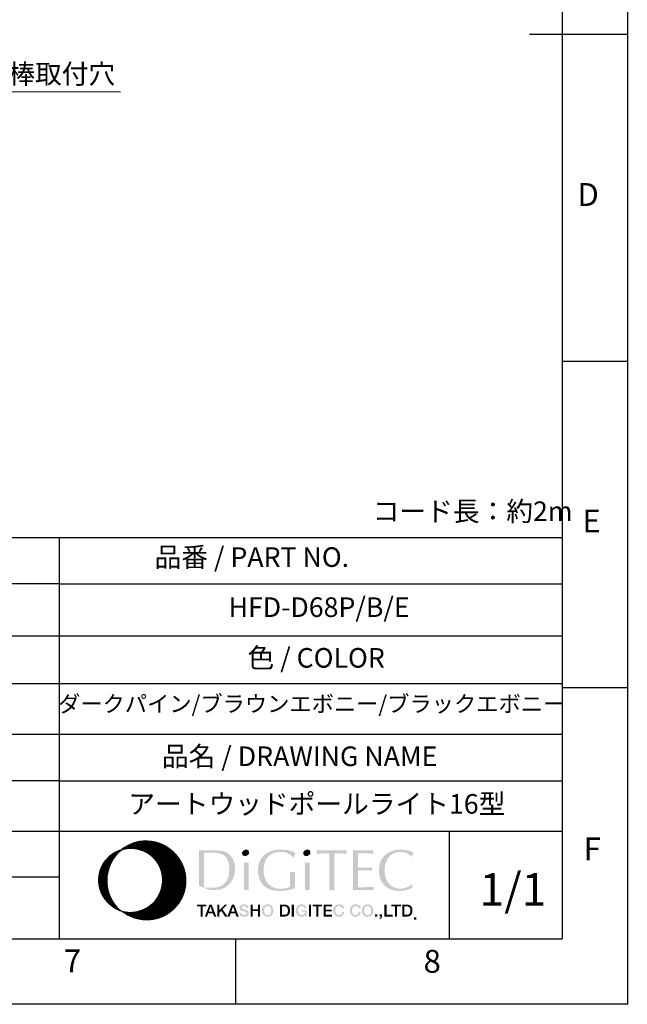
# Model space of a CAD drawing. Extents: x 18 to 854, y 7 to 304.
# Drawn here: x 761 to 854, y 7 to 158 of the extents above; entities that cross this region are included whole.
import ezdxf

# ---------------------------------------------------------------- set-up
doc = ezdxf.new("R2010")
doc.units = 0
doc.layers.get('0').update_dxf_attribs({"linetype": 'CONTINUOUS'})
for name, color, linetype in [('997-図枠_文字', 7, 'CONTINUOUS'), ('998-図枠', 7, 'CONTINUOUS'), ('999-OFF', 7, 'CONTINUOUS')]:
    doc.layers.add(name, color=color, linetype=linetype)
doc.styles.add('SLDTEXTSTYLE0', font='TXT', dxfattribs={"width": 0.75, "bigfont": 'bigfont'})
doc.styles.get("Standard").update_dxf_attribs({"font": 'msgothic.ttc'})
doc.dimstyles.new('ISO-2', dxfattribs={"dimtxt": 2.5, "dimasz": 2.5, "dimexe": 1.25, "dimexo": 0.625, "dimtad": 1, "dimdec": 1, "dimdsep": 46, "dimtxsty": 'STANDARD', "dimblk": 'OPEN', "dimcen": 2.5, "dimadec": 0, "dimazin": 0, "dimtfac": 1, "dimtmove": 0, "dimatfit": 3, "dimldrblk": 'OPEN', "dimfxl": 1, "dimarcsym": 0})
pattern_1 = [(45, (436.222919, 7.6797907), (-0.00438489068, 0.00438489068), [])]

# ---------------------------------------------------------------- blocks, each defined once
blk = doc.blocks.new('_OPEN')
at = {"color": 0, "linetype": 'ByBlock'}
for p, q in [((-1, 0.166667), (0, 0)), ((-1, -0.166667), (0, 0)), ((0, 0), (-1, 0))]:
    blk.add_line(p, q, dxfattribs=at)

msp = doc.modelspace()

# ---------------------------------------------------------------- hatches: boundary and pattern name
at = {"layer": '997-図枠_文字', "linetype": 'Continuous'}
h = msp.add_hatch(dxfattribs=at)
h.set_pattern_fill('ANSI31', scale=0.001953, style=0)
h.set_pattern_definition(pattern_1)
edge = h.paths.add_edge_path(flags=0)
edge.add_spline(control_points=[(776.98, 21.35), (778.02, 20.52), (779.34, 20.02), (780.77, 20.02), (784.11, 20.02), (786.81, 22.72), (786.81, 26.06), (786.81, 29.39), (784.11, 32.1), (780.77, 32.1)], knot_values=[5, 5, 5, 5, 6, 6, 6, 7, 7, 7, 8, 8, 8, 8], weights=[1, 1, 1, 1, 1, 1, 1, 1, 1, 1], degree=3, periodic=0)
edge.add_spline(control_points=[(780.77, 32.1), (779.34, 32.1), (778.02, 31.6), (776.98, 30.77)], knot_values=[0, 0, 0, 0, 1, 1, 1, 1], weights=[1, 1, 1, 1], degree=3, periodic=0)
edge.add_spline(control_points=[(776.98, 30.77), (777.41, 30.89), (777.86, 30.95), (778.32, 30.95), (781.03, 30.95), (783.22, 28.76), (783.22, 26.06), (783.22, 23.35), (781.03, 21.16), (778.32, 21.16), (777.86, 21.16), (777.41, 21.23), (776.98, 21.35)], knot_values=[1, 1, 1, 1, 2, 2, 2, 3, 3, 3, 4, 4, 4, 5, 5, 5, 5], weights=[1, 1, 1, 1, 1, 1, 1, 1, 1, 1, 1, 1, 1], degree=3, periodic=0)
h = msp.add_hatch(dxfattribs=at)
h.set_pattern_fill('ANSI31', scale=0.001953, style=0)
h.set_pattern_definition(pattern_1)
edge = h.paths.add_edge_path(flags=0)
edge.add_spline(control_points=[(776.98, 21.35), (775.61, 22.46), (774.73, 24.15), (774.73, 26.06)], knot_values=[3, 3, 3, 3, 4, 4, 4, 4], weights=[1, 1, 1, 1], degree=3, periodic=0)
edge.add_spline(control_points=[(774.73, 26.06), (774.73, 27.96), (775.61, 29.66), (776.98, 30.77)], knot_values=[0, 0, 0, 0, 1, 1, 1, 1], weights=[1, 1, 1, 1], degree=3, periodic=0)
edge.add_spline(control_points=[(776.98, 30.77), (774.93, 30.18), (773.43, 28.3), (773.43, 26.06), (773.43, 23.82), (774.93, 21.93), (776.98, 21.35)], knot_values=[1, 1, 1, 1, 2, 2, 2, 3, 3, 3, 3], weights=[1, 1, 1, 1, 1, 1, 1], degree=3, periodic=0)
h = msp.add_hatch(color=7, dxfattribs=at)
edge = h.paths.add_edge_path(flags=0)
edge.add_line((788.79, 30.64), (788.79, 25.24))
edge.add_line((788.79, 25.24), (790.52, 24.59))
edge.add_spline(control_points=[(790.52, 24.59), (791.46, 24.59), (792.45, 24.61), (793.2, 25.26)], knot_values=[1, 1, 1, 1, 2, 2, 2, 2], weights=[1, 1, 1, 1], degree=3, periodic=0)
edge.add_spline(control_points=[(793.2, 25.26), (793.87, 25.85), (794.32, 26.65), (794.32, 27.88)], knot_values=[2, 2, 2, 2, 3, 3, 3, 3], weights=[1, 1, 1, 1], degree=3, periodic=0)
edge.add_spline(control_points=[(794.32, 27.88), (794.32, 28.73), (794.04, 29.55), (793.37, 30.11)], knot_values=[3, 3, 3, 3, 4, 4, 4, 4], weights=[1, 1, 1, 1], degree=3, periodic=0)
edge.add_spline(control_points=[(793.37, 30.11), (792.62, 30.73), (791.73, 30.64), (790.8, 30.64)], knot_values=[4, 4, 4, 4, 5, 5, 5, 5], weights=[1, 1, 1, 1], degree=3, periodic=0)
edge.add_line((790.8, 30.64), (788.79, 30.64))
edge = h.paths.add_edge_path(flags=0)
edge.add_spline(control_points=[(793.45, 27.75), (793.45, 26.67), (793.13, 25.68), (792.17, 25.2)], knot_values=[2, 2, 2, 2, 3, 3, 3, 3], weights=[1, 1, 1, 1], degree=3, periodic=0)
edge.add_spline(control_points=[(792.17, 25.2), (791.45, 24.84), (790.35, 24.94), (789.57, 24.99)], knot_values=[3, 3, 3, 3, 4, 4, 4, 4], weights=[1, 1, 1, 1], degree=3, periodic=0)
edge.add_line((789.57, 24.99), (789.57, 30.28))
edge.add_spline(control_points=[(789.57, 30.28), (789.95, 30.29), (790.32, 30.32), (790.69, 30.32)], knot_values=[0, 0, 0, 0, 1, 1, 1, 1], weights=[1, 1, 1, 1], degree=3, periodic=0)
edge.add_spline(control_points=[(790.69, 30.32), (792.68, 30.32), (793.45, 29.63), (793.45, 27.75)], knot_values=[1, 1, 1, 1, 2, 2, 2, 2], weights=[1, 1, 1, 1], degree=3, periodic=0)
h = msp.add_hatch(color=7, dxfattribs=at)
edge = h.paths.add_edge_path(flags=0)
edge.add_spline(control_points=[(795.86, 29.78), (795.62, 29.78), (795.41, 29.98), (795.41, 30.23), (795.41, 30.48), (795.62, 30.68), (795.86, 30.68)], knot_values=[0, 0, 0, 0, 1, 1, 1, 2, 2, 2, 2], weights=[1, 1, 1, 1, 1, 1, 1], degree=3, periodic=0)
edge.add_spline(control_points=[(795.86, 30.68), (796.1, 30.68), (796.32, 30.48), (796.32, 30.23), (796.32, 29.98), (796.1, 29.78), (795.86, 29.78)], knot_values=[2, 2, 2, 2, 3, 3, 3, 4, 4, 4, 4], weights=[1, 1, 1, 1, 1, 1, 1], degree=3, periodic=0)
h = msp.add_hatch(color=7, dxfattribs=at)
edge = h.paths.add_edge_path(flags=0)
edge.add_spline(control_points=[(796.04, 29.87), (795.8, 29.87), (795.59, 30.08), (795.59, 30.33), (795.59, 30.58), (795.8, 30.78), (796.04, 30.78)], knot_values=[0, 0, 0, 0, 1, 1, 1, 2, 2, 2, 2], weights=[1, 1, 1, 1, 1, 1, 1], degree=3, periodic=0)
edge.add_spline(control_points=[(796.04, 30.78), (796.28, 30.78), (796.5, 30.58), (796.5, 30.33), (796.5, 30.08), (796.28, 29.87), (796.04, 29.87)], knot_values=[2, 2, 2, 2, 3, 3, 3, 4, 4, 4, 4], weights=[1, 1, 1, 1, 1, 1, 1], degree=3, periodic=0)
h = msp.add_hatch(color=7, dxfattribs=at)
edge = h.paths.add_edge_path(flags=0)
edge.add_spline(control_points=[(803.58, 30.26), (803.5, 30.03), (803.44, 29.8), (803.37, 29.57)], knot_values=[12, 12, 12, 12, 13, 13, 13, 13], weights=[1, 1, 1, 1], degree=3, periodic=0)
edge.add_line((803.37, 29.57), (803.28, 29.57))
edge.add_spline(control_points=[(803.28, 29.57), (802.78, 30.14), (802.03, 30.43), (801.28, 30.43)], knot_values=[0, 0, 0, 0, 1, 1, 1, 1], weights=[1, 1, 1, 1], degree=3, periodic=0)
edge.add_spline(control_points=[(801.28, 30.43), (799.77, 30.43), (798.72, 29.44), (798.72, 27.65)], knot_values=[1, 1, 1, 1, 2, 2, 2, 2], weights=[1, 1, 1, 1], degree=3, periodic=0)
edge.add_spline(control_points=[(798.72, 27.65), (798.72, 25.88), (799.62, 24.79), (801.37, 24.79)], knot_values=[2, 2, 2, 2, 3, 3, 3, 3], weights=[1, 1, 1, 1], degree=3, periodic=0)
edge.add_spline(control_points=[(801.37, 24.79), (801.86, 24.79), (802.35, 24.88), (802.76, 25.09)], knot_values=[3, 3, 3, 3, 4, 4, 4, 4], weights=[1, 1, 1, 1], degree=3, periodic=0)
edge.add_line((802.76, 25.09), (802.76, 27.38))
edge.add_spline(control_points=[(802.76, 27.38), (802.89, 27.37), (803.02, 27.35), (803.15, 27.35)], knot_values=[5, 5, 5, 5, 6, 6, 6, 6], weights=[1, 1, 1, 1], degree=3, periodic=0)
edge.add_spline(control_points=[(803.15, 27.35), (803.28, 27.35), (803.4, 27.37), (803.54, 27.38)], knot_values=[6, 6, 6, 6, 7, 7, 7, 7], weights=[1, 1, 1, 1], degree=3, periodic=0)
edge.add_line((803.54, 27.38), (803.54, 24.86))
edge.add_spline(control_points=[(803.54, 24.86), (802.77, 24.6), (801.95, 24.45), (801.13, 24.45)], knot_values=[8, 8, 8, 8, 9, 9, 9, 9], weights=[1, 1, 1, 1], degree=3, periodic=0)
edge.add_spline(control_points=[(801.13, 24.45), (798.88, 24.45), (797.85, 25.8), (797.85, 27.6)], knot_values=[9, 9, 9, 9, 10, 10, 10, 10], weights=[1, 1, 1, 1], degree=3, periodic=0)
edge.add_spline(control_points=[(797.85, 27.6), (797.85, 29.68), (799.34, 30.77), (801.31, 30.77)], knot_values=[10, 10, 10, 10, 11, 11, 11, 11], weights=[1, 1, 1, 1], degree=3, periodic=0)
edge.add_spline(control_points=[(801.31, 30.77), (802.64, 30.77), (803.38, 30.38), (803.58, 30.26)], knot_values=[11, 11, 11, 11, 12, 12, 12, 12], weights=[1, 1, 1, 1], degree=3, periodic=0)
h = msp.add_hatch(color=7, dxfattribs=at)
edge = h.paths.add_edge_path(flags=0)
edge.add_spline(control_points=[(805.25, 29.78), (805, 29.78), (804.79, 29.98), (804.79, 30.23), (804.79, 30.48), (805, 30.68), (805.25, 30.68)], knot_values=[0, 0, 0, 0, 1, 1, 1, 2, 2, 2, 2], weights=[1, 1, 1, 1, 1, 1, 1], degree=3, periodic=0)
edge.add_spline(control_points=[(805.25, 30.68), (805.49, 30.68), (805.7, 30.48), (805.7, 30.23), (805.7, 29.98), (805.49, 29.78), (805.25, 29.78)], knot_values=[2, 2, 2, 2, 3, 3, 3, 4, 4, 4, 4], weights=[1, 1, 1, 1, 1, 1, 1], degree=3, periodic=0)
h = msp.add_hatch(color=7, dxfattribs=at)
edge = h.paths.add_edge_path(flags=0)
edge.add_spline(control_points=[(805.43, 29.87), (805.18, 29.87), (804.97, 30.08), (804.97, 30.33), (804.97, 30.58), (805.18, 30.78), (805.43, 30.78)], knot_values=[0, 0, 0, 0, 1, 1, 1, 2, 2, 2, 2], weights=[1, 1, 1, 1, 1, 1, 1], degree=3, periodic=0)
edge.add_spline(control_points=[(805.43, 30.78), (805.67, 30.78), (805.88, 30.58), (805.88, 30.33), (805.88, 30.08), (805.67, 29.87), (805.43, 29.87)], knot_values=[2, 2, 2, 2, 3, 3, 3, 4, 4, 4, 4], weights=[1, 1, 1, 1, 1, 1, 1], degree=3, periodic=0)
h = msp.add_hatch(color=7, dxfattribs=at)
edge = h.paths.add_edge_path(flags=0)
edge.add_spline(control_points=[(811.42, 30.11), (810.98, 30.16), (810.36, 30.21), (809.57, 30.21)], knot_values=[9, 9, 9, 9, 10, 10, 10, 10], weights=[1, 1, 1, 1], degree=3, periodic=0)
edge.add_line((809.57, 30.21), (809.57, 24.54))
edge.add_spline(control_points=[(809.57, 24.54), (809.43, 24.55), (809.3, 24.57), (809.18, 24.57)], knot_values=[0, 0, 0, 0, 1, 1, 1, 1], weights=[1, 1, 1, 1], degree=3, periodic=0)
edge.add_spline(control_points=[(809.18, 24.57), (809.04, 24.57), (808.91, 24.55), (808.78, 24.54)], knot_values=[1, 1, 1, 1, 2, 2, 2, 2], weights=[1, 1, 1, 1], degree=3, periodic=0)
edge.add_line((808.78, 24.54), (808.78, 30.21))
edge.add_spline(control_points=[(808.78, 30.21), (807.89, 30.21), (807.35, 30.16), (806.84, 30.11)], knot_values=[3, 3, 3, 3, 4, 4, 4, 4], weights=[1, 1, 1, 1], degree=3, periodic=0)
edge.add_spline(control_points=[(806.84, 30.11), (806.85, 30.19), (806.87, 30.28), (806.87, 30.37)], knot_values=[4, 4, 4, 4, 5, 5, 5, 5], weights=[1, 1, 1, 1], degree=3, periodic=0)
edge.add_spline(control_points=[(806.87, 30.37), (806.87, 30.46), (806.85, 30.54), (806.84, 30.64)], knot_values=[5, 5, 5, 5, 6, 6, 6, 6], weights=[1, 1, 1, 1], degree=3, periodic=0)
edge.add_line((806.84, 30.64), (811.42, 30.64))
edge.add_spline(control_points=[(811.42, 30.64), (811.41, 30.54), (811.4, 30.46), (811.4, 30.37)], knot_values=[7, 7, 7, 7, 8, 8, 8, 8], weights=[1, 1, 1, 1], degree=3, periodic=0)
edge.add_spline(control_points=[(811.4, 30.37), (811.4, 30.28), (811.41, 30.19), (811.42, 30.11)], knot_values=[8, 8, 8, 8, 9, 9, 9, 9], weights=[1, 1, 1, 1], degree=3, periodic=0)
h = msp.add_hatch(color=7, dxfattribs=at)
edge = h.paths.add_edge_path(flags=0)
edge.add_spline(control_points=[(815.55, 30.11), (815.28, 30.16), (815.01, 30.19), (814.75, 30.2)], knot_values=[16, 16, 16, 16, 17, 17, 17, 17], weights=[1, 1, 1, 1], degree=3, periodic=0)
edge.add_line((814.75, 30.2), (813.86, 30.22))
edge.add_line((813.86, 30.22), (813.17, 30.22))
edge.add_line((813.17, 30.22), (813.17, 27.99))
edge.add_line((813.17, 27.99), (814.55, 27.99))
edge.add_spline(control_points=[(814.55, 27.99), (814.82, 27.99), (815.08, 28.03), (815.34, 28.04)], knot_values=[1, 1, 1, 1, 2, 2, 2, 2], weights=[1, 1, 1, 1], degree=3, periodic=0)
edge.add_spline(control_points=[(815.34, 28.04), (815.33, 27.96), (815.32, 27.88), (815.32, 27.8)], knot_values=[2, 2, 2, 2, 3, 3, 3, 3], weights=[1, 1, 1, 1], degree=3, periodic=0)
edge.add_spline(control_points=[(815.32, 27.8), (815.32, 27.73), (815.33, 27.65), (815.34, 27.56)], knot_values=[3, 3, 3, 3, 4, 4, 4, 4], weights=[1, 1, 1, 1], degree=3, periodic=0)
edge.add_spline(control_points=[(815.34, 27.56), (815.08, 27.57), (814.82, 27.6), (814.55, 27.6)], knot_values=[4, 4, 4, 4, 5, 5, 5, 5], weights=[1, 1, 1, 1], degree=3, periodic=0)
edge.add_line((814.55, 27.6), (813.17, 27.6))
edge.add_line((813.17, 27.6), (813.17, 25.01))
edge.add_spline(control_points=[(813.17, 25.01), (813.72, 24.99), (814.25, 25.02), (814.78, 25.04)], knot_values=[7, 7, 7, 7, 8, 8, 8, 8], weights=[1, 1, 1, 1], degree=3, periodic=0)
edge.add_spline(control_points=[(814.78, 25.04), (815.06, 25.05), (815.32, 25.08), (815.6, 25.12)], knot_values=[8, 8, 8, 8, 9, 9, 9, 9], weights=[1, 1, 1, 1], degree=3, periodic=0)
edge.add_spline(control_points=[(815.6, 25.12), (815.59, 25.02), (815.57, 24.94), (815.57, 24.85)], knot_values=[9, 9, 9, 9, 10, 10, 10, 10], weights=[1, 1, 1, 1], degree=3, periodic=0)
edge.add_spline(control_points=[(815.57, 24.85), (815.57, 24.77), (815.59, 24.68), (815.6, 24.59)], knot_values=[10, 10, 10, 10, 11, 11, 11, 11], weights=[1, 1, 1, 1], degree=3, periodic=0)
edge.add_line((815.6, 24.59), (812.39, 24.59))
edge.add_line((812.39, 24.59), (812.39, 30.64))
edge.add_line((812.39, 30.64), (815.55, 30.64))
edge.add_spline(control_points=[(815.55, 30.64), (815.54, 30.54), (815.52, 30.46), (815.52, 30.37)], knot_values=[14, 14, 14, 14, 15, 15, 15, 15], weights=[1, 1, 1, 1], degree=3, periodic=0)
edge.add_spline(control_points=[(815.52, 30.37), (815.52, 30.28), (815.54, 30.19), (815.55, 30.11)], knot_values=[15, 15, 15, 15, 16, 16, 16, 16], weights=[1, 1, 1, 1], degree=3, periodic=0)
h = msp.add_hatch(color=7, dxfattribs=at)
edge = h.paths.add_edge_path(flags=0)
edge.add_spline(control_points=[(819.63, 24.8), (820.59, 24.8), (821.34, 25.37), (821.52, 25.52)], knot_values=[9, 9, 9, 9, 10, 10, 10, 10], weights=[1, 1, 1, 1], degree=3, periodic=0)
edge.add_line((821.52, 25.52), (821.47, 24.96))
edge.add_spline(control_points=[(821.47, 24.96), (820.91, 24.59), (820.18, 24.45), (819.51, 24.45)], knot_values=[0, 0, 0, 0, 1, 1, 1, 1], weights=[1, 1, 1, 1], degree=3, periodic=0)
edge.add_spline(control_points=[(819.51, 24.45), (817.55, 24.45), (816.38, 25.69), (816.38, 27.64)], knot_values=[1, 1, 1, 1, 2, 2, 2, 2], weights=[1, 1, 1, 1], degree=3, periodic=0)
edge.add_spline(control_points=[(816.38, 27.64), (816.38, 29.63), (817.86, 30.77), (819.73, 30.77)], knot_values=[2, 2, 2, 2, 3, 3, 3, 3], weights=[1, 1, 1, 1], degree=3, periodic=0)
edge.add_spline(control_points=[(819.73, 30.77), (820.38, 30.77), (821.05, 30.62), (821.64, 30.36)], knot_values=[3, 3, 3, 3, 4, 4, 4, 4], weights=[1, 1, 1, 1], degree=3, periodic=0)
edge.add_spline(control_points=[(821.64, 30.36), (821.55, 30.14), (821.5, 29.91), (821.45, 29.68)], knot_values=[4, 4, 4, 4, 5, 5, 5, 5], weights=[1, 1, 1, 1], degree=3, periodic=0)
edge.add_line((821.45, 29.68), (821.39, 29.67))
edge.add_spline(control_points=[(821.39, 29.67), (821.27, 29.83), (820.61, 30.43), (819.7, 30.43)], knot_values=[6, 6, 6, 6, 7, 7, 7, 7], weights=[1, 1, 1, 1], degree=3, periodic=0)
edge.add_spline(control_points=[(819.7, 30.43), (818.06, 30.43), (817.25, 29.11), (817.25, 27.6)], knot_values=[7, 7, 7, 7, 8, 8, 8, 8], weights=[1, 1, 1, 1], degree=3, periodic=0)
edge.add_spline(control_points=[(817.25, 27.6), (817.25, 25.89), (818.23, 24.8), (819.63, 24.8)], knot_values=[8, 8, 8, 8, 9, 9, 9, 9], weights=[1, 1, 1, 1], degree=3, periodic=0)
h = msp.add_hatch(color=7, dxfattribs=at)
edge = h.paths.add_edge_path(flags=0)
edge.add_spline(control_points=[(796.04, 28.78), (796.16, 28.78), (796.27, 28.8), (796.4, 28.81)], knot_values=[4, 4, 4, 4, 5, 5, 5, 5], weights=[1, 1, 1, 1], degree=3, periodic=0)
edge.add_line((796.4, 28.81), (796.4, 24.56))
edge.add_spline(control_points=[(796.4, 24.56), (796.27, 24.57), (796.16, 24.59), (796.04, 24.59)], knot_values=[0, 0, 0, 0, 1, 1, 1, 1], weights=[1, 1, 1, 1], degree=3, periodic=0)
edge.add_spline(control_points=[(796.04, 24.59), (795.92, 24.59), (795.8, 24.57), (795.69, 24.56)], knot_values=[1, 1, 1, 1, 2, 2, 2, 2], weights=[1, 1, 1, 1], degree=3, periodic=0)
edge.add_line((795.69, 24.56), (795.69, 28.81))
edge.add_spline(control_points=[(795.69, 28.81), (795.8, 28.8), (795.92, 28.78), (796.04, 28.78)], knot_values=[3, 3, 3, 3, 4, 4, 4, 4], weights=[1, 1, 1, 1], degree=3, periodic=0)
h = msp.add_hatch(color=7, dxfattribs=at)
edge = h.paths.add_edge_path(flags=0)
edge.add_spline(control_points=[(805.43, 28.78), (805.54, 28.78), (805.65, 28.8), (805.78, 28.81)], knot_values=[4, 4, 4, 4, 5, 5, 5, 5], weights=[1, 1, 1, 1], degree=3, periodic=0)
edge.add_line((805.78, 28.81), (805.78, 24.56))
edge.add_spline(control_points=[(805.78, 24.56), (805.65, 24.57), (805.54, 24.59), (805.43, 24.59)], knot_values=[0, 0, 0, 0, 1, 1, 1, 1], weights=[1, 1, 1, 1], degree=3, periodic=0)
edge.add_spline(control_points=[(805.43, 24.59), (805.3, 24.59), (805.19, 24.57), (805.07, 24.56)], knot_values=[1, 1, 1, 1, 2, 2, 2, 2], weights=[1, 1, 1, 1], degree=3, periodic=0)
edge.add_line((805.07, 24.56), (805.07, 28.81))
edge.add_spline(control_points=[(805.07, 28.81), (805.19, 28.8), (805.3, 28.78), (805.43, 28.78)], knot_values=[3, 3, 3, 3, 4, 4, 4, 4], weights=[1, 1, 1, 1], degree=3, periodic=0)
for points in [[(789.96, 22.35), (789.96, 22.08), (789.38, 22.08), (789.38, 20.53), (789.06, 20.53), (789.06, 22.08), (788.49, 22.08), (788.49, 22.35)], [(792.76, 22.35), (793.15, 22.35), (792.42, 21.63), (793.2, 20.53), (792.8, 20.53), (792.21, 21.4), (791.95, 21.14), (791.95, 20.53), (791.63, 20.53), (791.63, 22.35), (791.95, 22.35), (791.95, 21.52)], [(796.71, 20.53), (796.71, 22.35), (797.03, 22.35), (797.03, 21.63), (797.86, 21.63), (797.86, 22.35), (798.17, 22.35), (798.17, 20.53), (797.86, 20.53), (797.86, 21.35), (797.03, 21.35), (797.03, 20.53)], [(803.03, 20.53), (803.03, 22.35), (803.35, 22.35), (803.35, 20.53)], [(805.67, 20.53), (805.67, 22.35), (805.99, 22.35), (805.99, 20.53)], [(806.21, 22.08), (806.21, 22.35), (807.68, 22.35), (807.68, 22.08), (807.1, 22.08), (807.1, 20.53), (806.78, 20.53), (806.78, 22.08)], [(807.89, 20.53), (807.89, 22.35), (809.2, 22.35), (809.2, 22.08), (808.21, 22.08), (808.21, 21.6), (809.12, 21.6), (809.12, 21.34), (808.21, 21.34), (808.21, 20.81), (809.21, 20.81), (809.21, 20.53)], [(817.22, 20.53), (817.22, 22.35), (817.54, 22.35), (817.54, 20.81), (818.46, 20.81), (818.46, 20.53)], [(818.85, 22.08), (818.27, 22.08), (818.27, 22.35), (819.74, 22.35), (819.74, 22.08), (819.17, 22.08), (819.17, 20.53), (818.85, 20.53)], [(815.79, 20.53), (815.79, 20.88), (816.14, 20.88), (816.14, 20.53)], [(821.77, 20.07), (821.77, 20.42), (822.13, 20.42), (822.13, 20.07)]]:
    msp.add_hatch(color=7, dxfattribs=at).paths.add_polyline_path(points, flags=0)
h = msp.add_hatch(color=7, dxfattribs=at)
h.paths.add_polyline_path([(790.42, 22.35), (789.72, 20.53), (790.05, 20.53), (790.22, 21.01), (790.95, 21.01), (791.12, 20.53), (791.46, 20.53), (790.76, 22.35)], flags=0)
h.paths.add_polyline_path([(790.86, 21.26), (790.31, 21.26), (790.58, 22.04), (790.59, 22.04)], flags=0)
h = msp.add_hatch(color=7, dxfattribs=at)
h.paths.add_polyline_path([(793.86, 22.35), (793.16, 20.53), (793.49, 20.53), (793.66, 21.01), (794.39, 21.01), (794.56, 20.53), (794.9, 20.53), (794.2, 22.35)], flags=0)
h.paths.add_polyline_path([(794.3, 21.26), (793.75, 21.26), (794.02, 22.04), (794.03, 22.04)], flags=0)
h = msp.add_hatch(color=7, dxfattribs=at)
edge = h.paths.add_edge_path(flags=0)
edge.add_spline(control_points=[(795.72, 20.49), (795.31, 20.49), (794.97, 20.69), (794.96, 21.14)], knot_values=[14, 14, 14, 14, 15, 15, 15, 15], weights=[1, 1, 1, 1], degree=3, periodic=0)
edge.add_line((794.96, 21.14), (795.28, 21.14))
edge.add_spline(control_points=[(795.28, 21.14), (795.28, 20.86), (795.49, 20.75), (795.74, 20.75)], knot_values=[0, 0, 0, 0, 1, 1, 1, 1], weights=[1, 1, 1, 1], degree=3, periodic=0)
edge.add_spline(control_points=[(795.74, 20.75), (796.02, 20.75), (796.12, 20.89), (796.12, 21.03)], knot_values=[1, 1, 1, 1, 2, 2, 2, 2], weights=[1, 1, 1, 1], degree=3, periodic=0)
edge.add_spline(control_points=[(796.12, 21.03), (796.12, 21.16), (796.05, 21.22), (795.97, 21.25)], knot_values=[2, 2, 2, 2, 3, 3, 3, 3], weights=[1, 1, 1, 1], degree=3, periodic=0)
edge.add_spline(control_points=[(795.97, 21.25), (795.85, 21.3), (795.68, 21.33), (795.43, 21.4)], knot_values=[3, 3, 3, 3, 4, 4, 4, 4], weights=[1, 1, 1, 1], degree=3, periodic=0)
edge.add_spline(control_points=[(795.43, 21.4), (795.12, 21.48), (795.03, 21.67), (795.03, 21.86)], knot_values=[4, 4, 4, 4, 5, 5, 5, 5], weights=[1, 1, 1, 1], degree=3, periodic=0)
edge.add_spline(control_points=[(795.03, 21.86), (795.03, 22.22), (795.37, 22.39), (795.69, 22.39)], knot_values=[5, 5, 5, 5, 6, 6, 6, 6], weights=[1, 1, 1, 1], degree=3, periodic=0)
edge.add_spline(control_points=[(795.69, 22.39), (796.07, 22.39), (796.39, 22.19), (796.39, 21.81)], knot_values=[6, 6, 6, 6, 7, 7, 7, 7], weights=[1, 1, 1, 1], degree=3, periodic=0)
edge.add_line((796.39, 21.81), (796.07, 21.81))
edge.add_spline(control_points=[(796.07, 21.81), (796.06, 22.05), (795.9, 22.13), (795.68, 22.13)], knot_values=[8, 8, 8, 8, 9, 9, 9, 9], weights=[1, 1, 1, 1], degree=3, periodic=0)
edge.add_spline(control_points=[(795.68, 22.13), (795.53, 22.13), (795.35, 22.08), (795.35, 21.9)], knot_values=[9, 9, 9, 9, 10, 10, 10, 10], weights=[1, 1, 1, 1], degree=3, periodic=0)
edge.add_spline(control_points=[(795.35, 21.9), (795.35, 21.77), (795.43, 21.7), (795.56, 21.66)], knot_values=[10, 10, 10, 10, 11, 11, 11, 11], weights=[1, 1, 1, 1], degree=3, periodic=0)
edge.add_spline(control_points=[(795.56, 21.66), (795.59, 21.66), (795.99, 21.55), (796.09, 21.52)], knot_values=[11, 11, 11, 11, 12, 12, 12, 12], weights=[1, 1, 1, 1], degree=3, periodic=0)
edge.add_spline(control_points=[(796.09, 21.52), (796.33, 21.45), (796.44, 21.25), (796.44, 21.06)], knot_values=[12, 12, 12, 12, 13, 13, 13, 13], weights=[1, 1, 1, 1], degree=3, periodic=0)
edge.add_spline(control_points=[(796.44, 21.06), (796.44, 20.65), (796.08, 20.49), (795.72, 20.49)], knot_values=[13, 13, 13, 13, 14, 14, 14, 14], weights=[1, 1, 1, 1], degree=3, periodic=0)
h = msp.add_hatch(color=7, dxfattribs=at)
edge = h.paths.add_edge_path(flags=0)
edge.add_spline(control_points=[(799.33, 22.39), (798.78, 22.39), (798.46, 21.96), (798.46, 21.44), (798.46, 20.92), (798.78, 20.49), (799.33, 20.49)], knot_values=[0, 0, 0, 0, 1, 1, 1, 2, 2, 2, 2], weights=[1, 1, 1, 1, 1, 1, 1], degree=3, periodic=0)
edge.add_spline(control_points=[(799.33, 20.49), (799.87, 20.49), (800.2, 20.92), (800.2, 21.44), (800.2, 21.96), (799.87, 22.39), (799.33, 22.39)], knot_values=[2, 2, 2, 2, 3, 3, 3, 4, 4, 4, 4], weights=[1, 1, 1, 1, 1, 1, 1], degree=3, periodic=0)
edge = h.paths.add_edge_path(flags=0)
edge.add_spline(control_points=[(799.33, 20.75), (798.94, 20.75), (798.78, 21.09), (798.78, 21.44), (798.78, 21.79), (798.94, 22.13), (799.33, 22.13)], knot_values=[2, 2, 2, 2, 3, 3, 3, 4, 4, 4, 4], weights=[1, 1, 1, 1, 1, 1, 1], degree=3, periodic=0)
edge.add_spline(control_points=[(799.33, 22.13), (799.72, 22.13), (799.88, 21.79), (799.88, 21.44), (799.88, 21.09), (799.72, 20.75), (799.33, 20.75)], knot_values=[0, 0, 0, 0, 1, 1, 1, 2, 2, 2, 2], weights=[1, 1, 1, 1, 1, 1, 1], degree=3, periodic=0)
h = msp.add_hatch(color=7, dxfattribs=at)
edge = h.paths.add_edge_path(flags=0)
edge.add_spline(control_points=[(802.75, 21.44), (802.75, 21.94), (802.51, 22.35), (801.95, 22.35)], knot_values=[2, 2, 2, 2, 3, 3, 3, 3], weights=[1, 1, 1, 1], degree=3, periodic=0)
edge.add_line((801.95, 22.35), (801.2, 22.35))
edge.add_line((801.2, 22.35), (801.2, 20.53))
edge.add_line((801.2, 20.53), (801.95, 20.53))
edge.add_spline(control_points=[(801.95, 20.53), (802.51, 20.53), (802.75, 20.94), (802.75, 21.44)], knot_values=[1, 1, 1, 1, 2, 2, 2, 2], weights=[1, 1, 1, 1], degree=3, periodic=0)
edge = h.paths.add_edge_path(flags=0)
edge.add_spline(control_points=[(801.83, 22.09), (802.33, 22.09), (802.43, 21.81), (802.43, 21.44)], knot_values=[1, 1, 1, 1, 2, 2, 2, 2], weights=[1, 1, 1, 1], degree=3, periodic=0)
edge.add_spline(control_points=[(802.43, 21.44), (802.43, 21.08), (802.33, 20.79), (801.83, 20.79)], knot_values=[2, 2, 2, 2, 3, 3, 3, 3], weights=[1, 1, 1, 1], degree=3, periodic=0)
edge.add_line((801.83, 20.79), (801.51, 20.79))
edge.add_line((801.51, 20.79), (801.51, 22.09))
edge.add_line((801.51, 22.09), (801.83, 22.09))
h = msp.add_hatch(color=7, dxfattribs=at)
edge = h.paths.add_edge_path(flags=0)
edge.add_spline(control_points=[(804.53, 20.75), (804.85, 20.75), (805.03, 20.94), (805.04, 21.25)], knot_values=[10, 10, 10, 10, 11, 11, 11, 11], weights=[1, 1, 1, 1], degree=3, periodic=0)
edge.add_line((805.04, 21.25), (804.55, 21.25))
edge.add_line((804.55, 21.25), (804.55, 21.49))
edge.add_line((804.55, 21.49), (805.33, 21.49))
edge.add_line((805.33, 21.49), (805.33, 20.53))
edge.add_line((805.33, 20.53), (805.12, 20.53))
edge.add_line((805.12, 20.53), (805.07, 20.75))
edge.add_spline(control_points=[(805.07, 20.75), (804.9, 20.55), (804.75, 20.49), (804.53, 20.49)], knot_values=[2, 2, 2, 2, 3, 3, 3, 3], weights=[1, 1, 1, 1], degree=3, periodic=0)
edge.add_spline(control_points=[(804.53, 20.49), (803.98, 20.49), (803.66, 20.92), (803.66, 21.44)], knot_values=[3, 3, 3, 3, 4, 4, 4, 4], weights=[1, 1, 1, 1], degree=3, periodic=0)
edge.add_spline(control_points=[(803.66, 21.44), (803.66, 21.96), (803.98, 22.39), (804.53, 22.39)], knot_values=[4, 4, 4, 4, 5, 5, 5, 5], weights=[1, 1, 1, 1], degree=3, periodic=0)
edge.add_spline(control_points=[(804.53, 22.39), (804.92, 22.39), (805.26, 22.18), (805.31, 21.77)], knot_values=[5, 5, 5, 5, 6, 6, 6, 6], weights=[1, 1, 1, 1], degree=3, periodic=0)
edge.add_line((805.31, 21.77), (805, 21.77))
edge.add_spline(control_points=[(805, 21.77), (804.96, 22.01), (804.76, 22.13), (804.53, 22.13)], knot_values=[7, 7, 7, 7, 8, 8, 8, 8], weights=[1, 1, 1, 1], degree=3, periodic=0)
edge.add_spline(control_points=[(804.53, 22.13), (804.14, 22.13), (803.98, 21.79), (803.98, 21.44)], knot_values=[8, 8, 8, 8, 9, 9, 9, 9], weights=[1, 1, 1, 1], degree=3, periodic=0)
edge.add_spline(control_points=[(803.98, 21.44), (803.98, 21.09), (804.14, 20.75), (804.53, 20.75)], knot_values=[9, 9, 9, 9, 10, 10, 10, 10], weights=[1, 1, 1, 1], degree=3, periodic=0)
h = msp.add_hatch(color=7, dxfattribs=at)
edge = h.paths.add_edge_path(flags=0)
edge.add_spline(control_points=[(810.26, 22.39), (810.67, 22.39), (811, 22.17), (811.04, 21.77)], knot_values=[8, 8, 8, 8, 9, 9, 9, 9], weights=[1, 1, 1, 1], degree=3, periodic=0)
edge.add_line((811.04, 21.77), (810.72, 21.77))
edge.add_spline(control_points=[(810.72, 21.77), (810.66, 21.98), (810.53, 22.13), (810.26, 22.13)], knot_values=[0, 0, 0, 0, 1, 1, 1, 1], weights=[1, 1, 1, 1], degree=3, periodic=0)
edge.add_spline(control_points=[(810.26, 22.13), (809.88, 22.13), (809.71, 21.79), (809.71, 21.44)], knot_values=[1, 1, 1, 1, 2, 2, 2, 2], weights=[1, 1, 1, 1], degree=3, periodic=0)
edge.add_spline(control_points=[(809.71, 21.44), (809.71, 21.09), (809.88, 20.75), (810.26, 20.75)], knot_values=[2, 2, 2, 2, 3, 3, 3, 3], weights=[1, 1, 1, 1], degree=3, periodic=0)
edge.add_spline(control_points=[(810.26, 20.75), (810.55, 20.75), (810.7, 20.96), (810.73, 21.23)], knot_values=[3, 3, 3, 3, 4, 4, 4, 4], weights=[1, 1, 1, 1], degree=3, periodic=0)
edge.add_line((810.73, 21.23), (811.04, 21.23))
edge.add_spline(control_points=[(811.04, 21.23), (811.01, 20.79), (810.7, 20.49), (810.26, 20.49)], knot_values=[5, 5, 5, 5, 6, 6, 6, 6], weights=[1, 1, 1, 1], degree=3, periodic=0)
edge.add_spline(control_points=[(810.26, 20.49), (809.72, 20.49), (809.39, 20.92), (809.39, 21.44)], knot_values=[6, 6, 6, 6, 7, 7, 7, 7], weights=[1, 1, 1, 1], degree=3, periodic=0)
edge.add_spline(control_points=[(809.39, 21.44), (809.39, 21.96), (809.72, 22.39), (810.26, 22.39)], knot_values=[7, 7, 7, 7, 8, 8, 8, 8], weights=[1, 1, 1, 1], degree=3, periodic=0)
h = msp.add_hatch(color=7, dxfattribs=at)
edge = h.paths.add_edge_path(flags=0)
edge.add_spline(control_points=[(812.81, 22.39), (813.22, 22.39), (813.54, 22.17), (813.58, 21.77)], knot_values=[8, 8, 8, 8, 9, 9, 9, 9], weights=[1, 1, 1, 1], degree=3, periodic=0)
edge.add_line((813.58, 21.77), (813.26, 21.77))
edge.add_spline(control_points=[(813.26, 21.77), (813.21, 21.98), (813.07, 22.13), (812.81, 22.13)], knot_values=[0, 0, 0, 0, 1, 1, 1, 1], weights=[1, 1, 1, 1], degree=3, periodic=0)
edge.add_spline(control_points=[(812.81, 22.13), (812.42, 22.13), (812.26, 21.79), (812.26, 21.44)], knot_values=[1, 1, 1, 1, 2, 2, 2, 2], weights=[1, 1, 1, 1], degree=3, periodic=0)
edge.add_spline(control_points=[(812.26, 21.44), (812.26, 21.09), (812.42, 20.75), (812.81, 20.75)], knot_values=[2, 2, 2, 2, 3, 3, 3, 3], weights=[1, 1, 1, 1], degree=3, periodic=0)
edge.add_spline(control_points=[(812.81, 20.75), (813.09, 20.75), (813.25, 20.96), (813.27, 21.23)], knot_values=[3, 3, 3, 3, 4, 4, 4, 4], weights=[1, 1, 1, 1], degree=3, periodic=0)
edge.add_line((813.27, 21.23), (813.58, 21.23))
edge.add_spline(control_points=[(813.58, 21.23), (813.56, 20.79), (813.25, 20.49), (812.81, 20.49)], knot_values=[5, 5, 5, 5, 6, 6, 6, 6], weights=[1, 1, 1, 1], degree=3, periodic=0)
edge.add_spline(control_points=[(812.81, 20.49), (812.26, 20.49), (811.94, 20.92), (811.94, 21.44)], knot_values=[6, 6, 6, 6, 7, 7, 7, 7], weights=[1, 1, 1, 1], degree=3, periodic=0)
edge.add_spline(control_points=[(811.94, 21.44), (811.94, 21.96), (812.26, 22.39), (812.81, 22.39)], knot_values=[7, 7, 7, 7, 8, 8, 8, 8], weights=[1, 1, 1, 1], degree=3, periodic=0)
h = msp.add_hatch(color=7, dxfattribs=at)
edge = h.paths.add_edge_path(flags=0)
edge.add_spline(control_points=[(814.65, 22.39), (814.1, 22.39), (813.77, 21.96), (813.77, 21.44), (813.77, 20.92), (814.1, 20.49), (814.65, 20.49)], knot_values=[0, 0, 0, 0, 1, 1, 1, 2, 2, 2, 2], weights=[1, 1, 1, 1, 1, 1, 1], degree=3, periodic=0)
edge.add_spline(control_points=[(814.65, 20.49), (815.19, 20.49), (815.51, 20.92), (815.51, 21.44), (815.51, 21.96), (815.19, 22.39), (814.65, 22.39)], knot_values=[2, 2, 2, 2, 3, 3, 3, 4, 4, 4, 4], weights=[1, 1, 1, 1, 1, 1, 1], degree=3, periodic=0)
edge = h.paths.add_edge_path(flags=0)
edge.add_spline(control_points=[(814.65, 20.75), (814.26, 20.75), (814.09, 21.09), (814.09, 21.44), (814.09, 21.79), (814.26, 22.13), (814.65, 22.13)], knot_values=[2, 2, 2, 2, 3, 3, 3, 4, 4, 4, 4], weights=[1, 1, 1, 1, 1, 1, 1], degree=3, periodic=0)
edge.add_spline(control_points=[(814.65, 22.13), (815.03, 22.13), (815.2, 21.79), (815.2, 21.44), (815.2, 21.09), (815.03, 20.75), (814.65, 20.75)], knot_values=[0, 0, 0, 0, 1, 1, 1, 2, 2, 2, 2], weights=[1, 1, 1, 1, 1, 1, 1], degree=3, periodic=0)
h = msp.add_hatch(color=7, dxfattribs=at)
edge = h.paths.add_edge_path(flags=0)
edge.add_spline(control_points=[(821.51, 21.44), (821.51, 21.94), (821.27, 22.35), (820.71, 22.35)], knot_values=[2, 2, 2, 2, 3, 3, 3, 3], weights=[1, 1, 1, 1], degree=3, periodic=0)
edge.add_line((820.71, 22.35), (819.96, 22.35))
edge.add_line((819.96, 22.35), (819.96, 20.53))
edge.add_line((819.96, 20.53), (820.71, 20.53))
edge.add_spline(control_points=[(820.71, 20.53), (821.27, 20.53), (821.51, 20.94), (821.51, 21.44)], knot_values=[1, 1, 1, 1, 2, 2, 2, 2], weights=[1, 1, 1, 1], degree=3, periodic=0)
edge = h.paths.add_edge_path(flags=0)
edge.add_spline(control_points=[(820.59, 22.09), (821.09, 22.09), (821.19, 21.81), (821.19, 21.44)], knot_values=[1, 1, 1, 1, 2, 2, 2, 2], weights=[1, 1, 1, 1], degree=3, periodic=0)
edge.add_spline(control_points=[(821.19, 21.44), (821.19, 21.08), (821.09, 20.79), (820.59, 20.79)], knot_values=[2, 2, 2, 2, 3, 3, 3, 3], weights=[1, 1, 1, 1], degree=3, periodic=0)
edge.add_line((820.59, 20.79), (820.27, 20.79))
edge.add_line((820.27, 20.79), (820.27, 22.09))
edge.add_line((820.27, 22.09), (820.59, 22.09))
h = msp.add_hatch(color=7, dxfattribs=at)
edge = h.paths.add_edge_path(flags=0)
edge.add_spline(control_points=[(816.51, 20.29), (816.62, 20.32), (816.67, 20.43), (816.67, 20.53)], knot_values=[4, 4, 4, 4, 5, 5, 5, 5], weights=[1, 1, 1, 1], degree=3, periodic=0)
edge.add_line((816.67, 20.53), (816.49, 20.53))
edge.add_line((816.49, 20.53), (816.49, 20.88))
edge.add_line((816.49, 20.88), (816.85, 20.88))
edge.add_line((816.85, 20.88), (816.85, 20.53))
edge.add_spline(control_points=[(816.85, 20.53), (816.85, 20.33), (816.71, 20.17), (816.51, 20.13)], knot_values=[2, 2, 2, 2, 3, 3, 3, 3], weights=[1, 1, 1, 1], degree=3, periodic=0)
edge.add_line((816.51, 20.13), (816.51, 20.29))

# ---------------------------------------------------------------- linework, layer by layer
at = {"color": 7}
for p, q in [((694.43, 63.53), (844.43, 63.53)), ((694.43, 56.22), (844.43, 56.22)), ((694.43, 48.46), (844.43, 48.46))]:
    msp.add_line(p, q, dxfattribs=at)
at = {"layer": '997-図枠_文字', "color": 7, "linetype": 'Continuous'}
msp.add_open_spline([(780.77, 32.1), (779.34, 32.1), (778.02, 31.6), (776.98, 30.77)], degree=3, dxfattribs=at)
at = {"layer": '998-図枠', "color": 7}
for p, q in [((844.43, 294.09), (844.43, 17.09)), ((844.43, 78.51), (444.43, 78.51)), ((767.46, 17.09), (767.46, 78.51)), ((767.46, 71.48), (694.43, 71.48)), ((767.46, 71.48), (844.43, 71.48)), ((767.46, 41.33), (694.43, 41.33)), ((767.46, 41.33), (844.43, 41.33)), ((844.43, 33.57), (694.43, 33.57)), ((827.19, 17.09), (827.18, 33.57)), ((767.46, 26.55), (694.43, 26.55)), ((444.43, 17.09), (844.43, 17.09))]:
    msp.add_line(p, q, dxfattribs=at)
at = {"layer": '998-図枠', "color": 7, "linetype": 'Continuous'}
for p, q in [((854.43, 155.59), (839.43, 155.59)), ((844.43, 105.59), (854.43, 105.59)), ((844.43, 55.59), (854.43, 55.59)), ((794.43, 17.09), (794.43, 7.09))]:
    msp.add_line(p, q, dxfattribs=at)
at = {"layer": '999-OFF', "color": 7}
msp.add_lwpolyline([(434.43, 7.09), (434.43, 304.09), (854.43, 304.09), (854.43, 7.09)], close=True, dxfattribs=at)

# ---------------------------------------------------------------- texts
at = {"layer": '997-図枠_文字', "color": 7, "linetype": 'Continuous', "attachment_point": 1}
for s, insert, char_height in [('{φ13ネカセ棒取付穴}', (739.67, 151.06), 3), ('{コード長：約2m}', (815.42, 84.09), 3), ('{色 / COLOR}', (796.24, 61.64), 3), ('{品名 / DRAWING NAME}', (783.13, 46.57), 3), ('1/1', (831.78, 27.17), 5)]:
    msp.add_mtext(s, dxfattribs=dict(at, insert=insert, char_height=char_height))
at = {"layer": '997-図枠_文字', "color": 7, "linetype": 'Continuous'}
for s, insert, char_height, width, attachment_point in [('{\\W7.93187;  \\W1;品番 / PART NO.}', (767.46, 77.07), 3, 76.3628, 1), ('{HFD-D68P/B/E}', (807.21, 69.4), 3, 73.2577, 2), ('{ダークパイン/ブラウンエボニー/ブラックエボニー}', (806.07, 54.35), 2.5, 76.7135, 2), ('{アートウッドポールライト16型}', (806.87, 39.28), 3, 72.6142, 2)]:
    msp.add_mtext(s, dxfattribs=dict(at, insert=insert, char_height=char_height, width=width, attachment_point=attachment_point))
at = {"layer": '998-図枠', "color": 7, "linetype": 'Continuous', "char_height": 3.5, "attachment_point": 2, "style": 'SLDTEXTSTYLE0'}
for s, insert in [('D', (848.42, 132.84)), ('E', (848.95, 82.84)), ('F', (849.04, 32.64)), ('7', (769.42, 15.49)), ('8', (824.54, 15.42))]:
    msp.add_mtext(s, dxfattribs=dict(at, insert=insert))

# ---------------------------------------------------------------- leaders
at = {"color": 0, "linetype": 'Continuous', "lineweight": 9}
msp.add_leader([(746.59, 124.47), (738.96, 146.79), (776.77, 146.79)], dimstyle='ISO-2', override={"dimtmove": 2, "dimlwd": 9}, dxfattribs=at)

doc.saveas('drawing.dxf')
